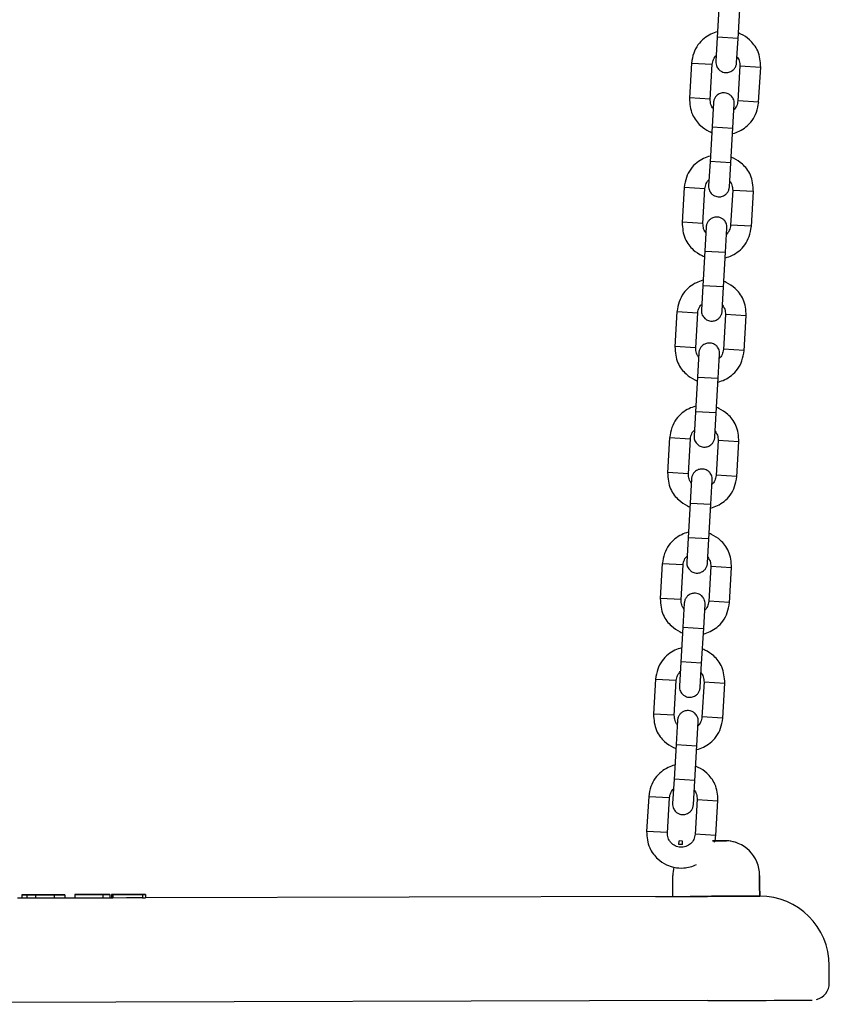
# Model space of a CAD drawing. Units: millimetres. Extents: x 20 to 203, y 5 to 287.
# Drawn here: x 72 to 77, y 198 to 204 of the extents above; entities that cross this region are included whole.
import ezdxf

# ---------------------------------------------------------------- set-up
doc = ezdxf.new("R2010")
doc.units = ezdxf.units.MM
doc.layers.add('DV1_Predeterminado', color=7, linetype='Continuous')
doc.layers.add('Predeterminado', color=7, linetype='Continuous')

# ---------------------------------------------------------------- blocks, each defined once
blk = doc.blocks.new('SE')
at = {"layer": 'DV1_Predeterminado', "color": 7, "linetype": 'Continuous'}
for p, q in [((76.3634, 203.6889), (76.3516, 203.4869)), ((76.4714, 203.4799), (76.4832, 203.6819)), ((76.3517, 203.4881), (76.3435, 203.3483)), ((76.4714, 203.4811), (76.3517, 203.4881)), ((76.4633, 203.3413), (76.4714, 203.4811)), ((76.2027, 203.3392), (76.191, 203.1372)), ((76.3225, 203.331), (76.2027, 203.338)), ((76.3108, 203.1302), (76.3225, 203.3323)), ((76.4823, 203.3229), (76.4705, 203.1209)), ((76.602, 203.3148), (76.4822, 203.3217)), ((76.5903, 203.1139), (76.6021, 203.316)), ((76.3108, 203.1314), (76.191, 203.1384)), ((76.3297, 203.1118), (76.3216, 202.972)), ((76.4414, 202.9651), (76.4495, 203.1048)), ((76.5904, 203.1151), (76.4706, 203.1221)), ((76.3216, 202.9733), (76.3099, 202.7712)), ((76.3216, 202.972), (76.4414, 202.9651)), ((76.4297, 202.7642), (76.4414, 202.9663)), ((76.3099, 202.7724), (76.3018, 202.6326)), ((76.4297, 202.7654), (76.3099, 202.7724)), ((76.4216, 202.6256), (76.4297, 202.7654)), ((76.161, 202.6236), (76.1492, 202.4215)), ((76.2808, 202.6154), (76.161, 202.6224)), ((76.269, 202.4145), (76.2808, 202.6166)), ((76.4406, 202.6073), (76.4288, 202.4052)), ((76.5603, 202.5991), (76.4405, 202.6061)), ((76.5486, 202.3982), (76.5603, 202.6003)), ((76.2691, 202.4157), (76.1493, 202.4227)), ((76.288, 202.3961), (76.2799, 202.2564)), ((76.3997, 202.2494), (76.4078, 202.3892)), ((76.5486, 202.3994), (76.4288, 202.4064)), ((76.2799, 202.2576), (76.2682, 202.0555)), ((76.2799, 202.2564), (76.3997, 202.2494)), ((76.3879, 202.0485), (76.3997, 202.2506)), ((76.2682, 202.0567), (76.2601, 201.9169)), ((76.388, 202.0497), (76.2682, 202.0567)), ((76.3799, 201.91), (76.388, 202.0497)), ((76.1193, 201.9079), (76.1075, 201.7058)), ((76.239, 201.8997), (76.1192, 201.9067)), ((76.2273, 201.6988), (76.2391, 201.9009)), ((76.3988, 201.8916), (76.3871, 201.6895)), ((76.5186, 201.8834), (76.3988, 201.8904)), ((76.5069, 201.6825), (76.5186, 201.8846)), ((76.2274, 201.7), (76.1076, 201.707)), ((76.5069, 201.6837), (76.3871, 201.6907)), ((76.2457, 201.6705), (76.2376, 201.5307)), ((76.3574, 201.5237), (76.3655, 201.6635)), ((76.2376, 201.5319), (76.2259, 201.3298)), ((76.2376, 201.5307), (76.3573, 201.5237)), ((76.3457, 201.3229), (76.3574, 201.5249)), ((76.2259, 201.331), (76.2178, 201.1913)), ((76.3457, 201.3241), (76.2259, 201.331)), ((76.3376, 201.1843), (76.3457, 201.3241)), ((76.077, 201.1822), (76.0652, 200.9801)), ((76.1967, 201.174), (76.0769, 201.181)), ((76.185, 200.9732), (76.1968, 201.1752)), ((76.3565, 201.1659), (76.3448, 200.9639)), ((76.4763, 201.1577), (76.3565, 201.1647)), ((76.4646, 200.9569), (76.4763, 201.1589)), ((76.1851, 200.9744), (76.0653, 200.9814)), ((76.2034, 200.9448), (76.1953, 200.805)), ((76.4646, 200.9581), (76.3448, 200.9651)), ((76.3151, 200.7981), (76.3232, 200.9378)), ((76.1953, 200.8063), (76.1836, 200.6042)), ((76.1953, 200.805), (76.3151, 200.7981)), ((76.3034, 200.5972), (76.3151, 200.7993)), ((76.1836, 200.6054), (76.1755, 200.4656)), ((76.3034, 200.5984), (76.1836, 200.6054)), ((76.2953, 200.4586), (76.3034, 200.5984)), ((76.0347, 200.4566), (76.0229, 200.2545)), ((76.1544, 200.4484), (76.0346, 200.4554)), ((76.1427, 200.2475), (76.1545, 200.4496)), ((76.3142, 200.4403), (76.3025, 200.2382)), ((76.434, 200.4321), (76.3142, 200.4391)), ((76.4223, 200.2312), (76.434, 200.4333)), ((76.1428, 200.2487), (76.023, 200.2557)), ((76.1617, 200.2291), (76.1536, 200.0894)), ((76.2734, 200.0824), (76.2815, 200.2222)), ((76.4223, 200.2324), (76.3025, 200.2394)), ((76.1536, 200.0906), (76.1418, 199.8885)), ((76.1536, 200.0894), (76.2733, 200.0824)), ((76.2616, 199.8815), (76.2734, 200.0836)), ((76.1419, 199.8897), (76.1338, 199.7499)), ((76.2617, 199.8827), (76.1419, 199.8897)), ((76.2536, 199.743), (76.2617, 199.8827)), ((75.9959, 199.7908), (75.9841, 199.5887)), ((76.1156, 199.7826), (75.9958, 199.7896)), ((76.1039, 199.5817), (76.1157, 199.7838)), ((76.2754, 199.7745), (76.2637, 199.5724)), ((76.3952, 199.7663), (76.2754, 199.7733)), ((76.3835, 199.5655), (76.3952, 199.7675)), ((76.104, 199.583), (75.9842, 199.5899)), ((76.1223, 199.5534), (76.1142, 199.4136)), ((76.234, 199.4066), (76.2421, 199.5464)), ((76.3835, 199.5667), (76.2637, 199.5736)), ((76.1142, 199.4148), (76.1025, 199.2128)), ((76.1142, 199.4136), (76.234, 199.4066)), ((76.2223, 199.2058), (76.234, 199.4079)), ((76.1025, 199.214), (76.0944, 199.0742)), ((76.2223, 199.207), (76.1025, 199.214)), ((76.2142, 199.0672), (76.2223, 199.207)), ((75.9565, 199.1151), (75.9448, 198.913)), ((76.0763, 199.1069), (75.9565, 199.1139)), ((76.0645, 198.906), (76.0763, 199.1081)), ((76.2361, 199.0988), (76.2243, 198.8967)), ((76.236, 199.0976), (76.3558, 199.0906)), ((76.3441, 198.8897), (76.3559, 199.0918)), ((76.0646, 198.9072), (75.9448, 198.9142)), ((76.1308, 198.839), (76.1319, 198.859)), ((76.1519, 198.8578), (76.1319, 198.859)), ((76.1507, 198.8379), (76.1519, 198.8578)), ((76.3441, 198.8909), (76.2243, 198.8979)), ((76.3252, 198.8599), (76.3252, 198.8599)), ((76.3252, 198.8599), (76.3252, 198.8599)), ((76.3252, 198.8599), (76.3252, 198.8599)), ((76.3252, 198.8599), (76.3252, 198.8599)), ((76.3252, 198.8599), (76.3252, 198.8599)), ((76.3252, 198.8599), (76.3352, 198.8599)), ((76.3352, 198.8599), (76.3252, 198.8599)), ((76.3552, 198.86), (76.3352, 198.8599)), ((76.3352, 198.8599), (76.3552, 198.8599)), ((76.3952, 198.8601), (76.3372, 198.8599)), ((76.3552, 198.86), (76.3652, 198.86)), ((76.3652, 198.86), (76.3552, 198.8599)), ((76.3652, 198.86), (76.3652, 198.86)), ((76.3652, 198.86), (76.3652, 198.86)), ((76.3652, 198.86), (76.3652, 198.86)), ((76.3652, 198.86), (76.3652, 198.86)), ((76.4052, 198.8598), (76.3952, 198.8601)), ((76.3952, 198.8601), (76.4052, 198.8598)), ((76.4653, 198.8476), (76.4653, 198.8476)), ((76.1507, 198.8379), (76.1308, 198.839)), ((76.096, 198.6006), (76.0958, 198.6592)), ((76.5958, 198.6606), (76.596, 198.602)), ((76.596, 198.6021), (76.5958, 198.6606)), ((76.0961, 198.5392), (76.096, 198.6006)), ((76.5961, 198.5406), (76.596, 198.6021)), ((76.596, 198.602), (76.5961, 198.5406)), ((72.3435, 198.5287), (72.3189, 198.5287)), ((72.3434, 198.5487), (72.3655, 198.5488)), ((72.3445, 198.5487), (72.3434, 198.5487)), ((72.3434, 198.5487), (72.3435, 198.5287)), ((72.3445, 198.5287), (72.3435, 198.5287)), ((72.3833, 198.5488), (72.3445, 198.5487)), ((72.3445, 198.5487), (72.3445, 198.5287)), ((72.3445, 198.5487), (72.3445, 198.5487)), ((72.372, 198.5288), (72.3445, 198.5287)), ((72.3655, 198.5488), (72.3664, 198.5488)), ((72.3664, 198.5488), (72.3927, 198.5489)), ((72.3748, 198.5488), (72.3681, 198.5488)), ((72.3681, 198.5488), (72.3831, 198.5488)), ((72.3681, 198.5488), (72.3882, 198.5488)), ((72.3877, 198.5488), (72.3681, 198.5488)), ((72.3721, 198.5488), (72.4247, 198.5489)), ((72.4222, 198.5489), (72.3721, 198.5488)), ((72.3721, 198.5488), (72.3721, 198.5288)), ((72.3721, 198.5488), (72.3721, 198.5488)), ((72.4222, 198.5289), (72.3721, 198.5288)), ((72.3967, 198.5489), (72.3748, 198.5488)), ((72.3831, 198.5488), (72.4002, 198.5489)), ((72.4216, 198.5489), (72.3833, 198.5488)), ((72.3993, 198.5489), (72.3877, 198.5488)), ((72.3882, 198.5488), (72.3993, 198.5489)), ((72.3927, 198.5489), (72.4234, 198.5489)), ((72.4234, 198.5489), (72.3967, 198.5489)), ((72.4002, 198.5489), (72.4216, 198.5489)), ((72.4216, 198.5489), (72.4216, 198.5489)), ((72.5293, 198.5492), (72.4222, 198.5489)), ((72.4222, 198.5489), (72.4222, 198.5289)), ((72.4222, 198.5489), (72.4222, 198.5489)), ((72.4222, 198.5489), (72.4222, 198.5289)), ((72.5293, 198.5292), (72.4222, 198.5289)), ((72.4222, 198.5289), (72.4222, 198.5289)), ((72.4234, 198.5489), (72.4234, 198.5489)), ((72.4247, 198.5489), (72.5416, 198.5493)), ((72.4465, 198.549), (72.4712, 198.5491)), ((72.4806, 198.5491), (72.4465, 198.549)), ((72.4465, 198.549), (72.4465, 198.549)), ((72.4465, 198.549), (72.4465, 198.549)), ((72.4712, 198.5491), (72.5082, 198.5492)), ((72.4712, 198.5491), (72.4712, 198.5491)), ((72.4712, 198.5491), (72.4712, 198.5491)), ((72.5184, 198.5492), (72.4806, 198.5491)), ((72.4806, 198.5491), (72.4806, 198.5491)), ((72.5082, 198.5492), (72.5291, 198.5492)), ((72.557, 198.5493), (72.5184, 198.5492)), ((72.5184, 198.5492), (72.5184, 198.5492)), ((72.5291, 198.5492), (72.5661, 198.5493)), ((72.5917, 198.5494), (72.5293, 198.5492)), ((72.5293, 198.5492), (72.5293, 198.5292)), ((72.5918, 198.5294), (72.5293, 198.5292)), ((72.5416, 198.5493), (72.5917, 198.5494)), ((72.5416, 198.5493), (72.5416, 198.5493)), ((72.59, 198.5494), (72.557, 198.5493)), ((72.557, 198.5493), (72.557, 198.5493)), ((72.5661, 198.5493), (72.59, 198.5494)), ((72.5661, 198.5493), (72.5661, 198.5493)), ((72.59, 198.5494), (72.59, 198.5494)), ((72.59, 198.5494), (72.59, 198.5494)), ((72.59, 198.5494), (72.59, 198.5494)), ((72.5917, 198.5494), (72.5918, 198.5294)), ((72.5917, 198.5494), (72.5917, 198.5494)), ((72.5917, 198.5494), (72.5918, 198.5294)), ((72.649, 198.5296), (72.5918, 198.5294)), ((72.5918, 198.5294), (72.5918, 198.5294)), ((72.6489, 198.5496), (72.8101, 198.55)), ((72.8101, 198.55), (72.6489, 198.5496)), ((72.6489, 198.5496), (72.76, 198.5499)), ((72.76, 198.5499), (72.6489, 198.5496)), ((72.6489, 198.5496), (72.649, 198.5296)), ((72.6489, 198.5496), (72.6489, 198.5496)), ((72.6489, 198.5496), (72.6489, 198.5496)), ((72.6489, 198.5496), (72.6489, 198.5496)), ((72.8102, 198.53), (72.649, 198.5296)), ((72.6797, 198.5497), (72.6539, 198.5496)), ((72.6539, 198.5496), (72.71, 198.5497)), ((72.6539, 198.5496), (72.6539, 198.5496)), ((72.76, 198.5499), (72.6595, 198.5496)), ((72.6595, 198.5496), (72.76, 198.5499)), ((72.6595, 198.5496), (72.6595, 198.5496)), ((72.6595, 198.5496), (72.6595, 198.5496)), ((72.7017, 198.5497), (72.6797, 198.5497)), ((72.6797, 198.5497), (72.6797, 198.5497)), ((72.7254, 198.5498), (72.7017, 198.5497)), ((72.7017, 198.5497), (72.7017, 198.5497)), ((72.71, 198.5497), (72.7356, 198.5498)), ((72.7145, 198.5498), (72.7525, 198.5499)), ((72.7356, 198.5498), (72.7145, 198.5498)), ((72.7525, 198.5499), (72.7254, 198.5498)), ((72.7254, 198.5498), (72.7254, 198.5498)), ((72.7356, 198.5498), (72.7356, 198.5498)), ((72.7525, 198.5499), (72.7525, 198.5499)), ((72.76, 198.5499), (72.76, 198.5499)), ((72.76, 198.5499), (72.76, 198.5499)), ((72.7839, 198.55), (72.7612, 198.5499)), ((72.7612, 198.5499), (72.7612, 198.5499)), ((72.8044, 198.55), (72.7652, 198.5499)), ((72.7652, 198.5499), (72.7839, 198.55)), ((72.7652, 198.5499), (72.7652, 198.5499)), ((72.8057, 198.55), (72.7862, 198.55)), ((72.7862, 198.55), (72.8053, 198.55)), ((72.8082, 198.55), (72.7899, 198.55)), ((72.7899, 198.55), (72.8084, 198.55)), ((72.8009, 198.55), (72.8507, 198.5501)), ((72.8507, 198.5501), (72.8044, 198.55)), ((72.8053, 198.55), (72.826, 198.5501)), ((72.826, 198.5501), (72.8057, 198.55)), ((72.826, 198.5501), (72.8082, 198.55)), ((72.8084, 198.55), (72.826, 198.5501)), ((72.8101, 198.55), (72.8102, 198.53)), ((72.8101, 198.55), (72.8101, 198.55)), ((72.8101, 198.55), (72.8102, 198.53)), ((72.8507, 198.5301), (72.8102, 198.53)), ((72.8102, 198.53), (72.8102, 198.53)), ((72.826, 198.5501), (72.826, 198.5501)), ((72.826, 198.5501), (72.826, 198.5501)), ((72.8507, 198.5501), (72.8507, 198.5301)), ((72.8507, 198.5501), (72.8507, 198.5501)), ((72.8507, 198.5501), (72.8507, 198.5301)), ((72.8606, 198.5302), (72.8507, 198.5302)), ((72.8507, 198.5301), (72.8507, 198.5301)), ((72.8605, 198.5502), (72.8606, 198.5302)), ((72.8679, 198.5302), (72.8606, 198.5302)), ((72.8685, 198.5502), (72.8686, 198.5302)), ((72.947, 198.5304), (72.8686, 198.5302)), ((73.0558, 198.5507), (72.8852, 198.5502)), ((72.8852, 198.5502), (73.0558, 198.5507)), ((72.8852, 198.5502), (72.8852, 198.5502)), ((72.9545, 198.5504), (72.9179, 198.5503)), ((72.9179, 198.5503), (72.9549, 198.5504)), ((72.94, 198.5504), (73.0395, 198.5507)), ((73.0395, 198.5507), (72.9469, 198.5504)), ((73.0395, 198.5307), (72.947, 198.5304)), ((72.9487, 198.5504), (72.9901, 198.5505)), ((72.9901, 198.5505), (72.9495, 198.5504)), ((72.9901, 198.5505), (72.9545, 198.5504)), ((72.9549, 198.5504), (72.9901, 198.5505)), ((72.9901, 198.5505), (72.9901, 198.5505)), ((72.9901, 198.5505), (72.9901, 198.5505)), ((73.0395, 198.5507), (73.0395, 198.5307)), ((73.0395, 198.5507), (73.0395, 198.5507)), ((73.0395, 198.5507), (73.0395, 198.5307)), ((73.0395, 198.5307), (73.0395, 198.5307)), ((73.0395, 198.5307), (73.0559, 198.5307)), ((73.0558, 198.5507), (73.0559, 198.5307)), ((73.0558, 198.5507), (73.0559, 198.5307)), ((73.0558, 198.5507), (73.0558, 198.5507)), ((76.0961, 198.5392), (73.0559, 198.5307)), ((73.0559, 198.5307), (73.0559, 198.5307)), ((76.2961, 198.5398), (76.3961, 198.54)), ((76.5961, 198.5406), (76.5961, 198.5406)), ((76.9975, 198.0418), (76.9973, 198.1418)), ((76.9975, 198.0417), (76.9975, 198.0418)), ((76.2978, 197.9398), (68.4978, 197.9179))]:
    blk.add_line(p, q, dxfattribs=at)
for centre, radius, start, end in [((76.3958, 198.6601), 0.2, 0.1605, 90.1605), ((76.3958, 198.6601), 0.2, 72.7029, 87.2945), ((76.3958, 198.6601), 0.2, 72.7029, 87.2945), ((76.3959, 198.6603), 0.1997, 69.6702, 72.7038), ((76.3957, 198.6598), 0.2003, 69.6761, 72.7019), ((76.2958, 198.6598), 0.2, 166.1387, 180.1605), ((76.5973, 198.1406), 0.4, 0.1605, 90.1605), ((76.898, 198.0414), 0.0995, 284.9598, 0.126)]:
    blk.add_arc(centre, radius, start, end, dxfattribs=at)
for centre, major_axis, ratio, start_param, end_param in [((76.4052, 198.8601), (0.04, 0.0001), 0.00002, 1.823477, 3.141593), ((76.4052, 198.8601), (-0.04, -0.0001), 0.00002, 0, 1.318116), ((76.2961, 198.5398), (-0.3, -0.0008), 0.00002, 0, 3.141593), ((76.2961, 198.5398), (0.2, 0.0006), 0.000028, 3.141593, 6.283185), ((76.2978, 197.9398), (0.6, 0.0017), 0.00002, 4.712389, 6.283185)]:
    blk.add_ellipse(centre, major_axis=major_axis, ratio=ratio, start_param=start_param, end_param=end_param, dxfattribs=at)
blk.add_ellipse((76.3961, 198.5401), major_axis=(0.2, 0.0006), ratio=0.000028, dxfattribs=at)
for points, knots in [([(76.3524, 203.5196), (76.3394, 203.5162), (76.3123, 203.506), (76.2735, 203.4817), (76.2377, 203.4457), (76.2124, 203.3947), (76.206, 203.3598), (76.2027, 203.338)], [0, 0, 0, 0, 0.159306, 0.34265, 0.54401, 0.760911, 1, 1, 1, 1]), ([(76.602, 203.3148), (76.6, 203.35), (76.5962, 203.3938), (76.5652, 203.4452), (76.5334, 203.4796), (76.5015, 203.5009), (76.4782, 203.511), (76.4736, 203.5128)], [0, 0, 0, 0, 0.383082, 0.548989, 0.698319, 0.941774, 1, 1, 1, 1]), ([(76.3225, 203.331), (76.3243, 203.3422), (76.3269, 203.3565), (76.3368, 203.3734), (76.3426, 203.38), (76.3452, 203.3826)], [0, 0, 0, 0, 0.539531, 0.80871, 1, 1, 1, 1]), ([(76.3435, 203.3483), (76.3435, 203.3427), (76.3438, 203.3335), (76.3495, 203.3162), (76.3607, 203.3009), (76.3763, 203.2905), (76.3917, 203.2853), (76.4095, 203.284), (76.4271, 203.2887), (76.4418, 203.2979), (76.4523, 203.3089), (76.4607, 203.324), (76.4624, 203.3347), (76.4633, 203.3413)], [0, 0, 0, 0, 0.081975, 0.156528, 0.28272, 0.379478, 0.45035, 0.539981, 0.661171, 0.73398, 0.814728, 0.903404, 1, 1, 1, 1]), ([(76.4656, 203.3755), (76.4678, 203.3727), (76.4728, 203.3654), (76.4807, 203.3475), (76.4817, 203.3331), (76.4822, 203.3217)], [0, 0, 0, 0, 0.19129, 0.460469, 1, 1, 1, 1]), ([(76.4495, 203.1048), (76.4495, 203.1105), (76.4492, 203.1196), (76.4435, 203.1369), (76.4323, 203.1523), (76.4167, 203.1626), (76.4014, 203.1678), (76.3835, 203.1691), (76.3659, 203.1645), (76.3513, 203.1552), (76.3407, 203.1442), (76.3323, 203.1292), (76.3306, 203.1184), (76.3297, 203.1118)], [0, 0, 0, 0, 0.081975, 0.156528, 0.28272, 0.379478, 0.45035, 0.539981, 0.661171, 0.73398, 0.814728, 0.903404, 1, 1, 1, 1]), ([(76.191, 203.1384), (76.193, 203.1031), (76.1969, 203.0593), (76.2278, 203.008), (76.2596, 202.9735), (76.2916, 202.9522), (76.3148, 202.9421), (76.3194, 202.9403)], [0, 0, 0, 0, 0.383082, 0.548989, 0.698319, 0.941774, 1, 1, 1, 1]), ([(76.3275, 203.0776), (76.3252, 203.0804), (76.3202, 203.0877), (76.3123, 203.1056), (76.3113, 203.1201), (76.3108, 203.1314)], [0, 0, 0, 0, 0.1912897, 0.4604692, 1, 1, 1, 1]), ([(76.4407, 202.9335), (76.4536, 202.9369), (76.4808, 202.9471), (76.5195, 202.9715), (76.5553, 203.0074), (76.5806, 203.0584), (76.587, 203.0934), (76.5904, 203.1151)], [0, 0, 0, 0, 0.159306, 0.34265, 0.54401, 0.760911, 1, 1, 1, 1]), ([(76.4706, 203.1221), (76.4688, 203.1109), (76.4661, 203.0966), (76.4562, 203.0798), (76.4504, 203.0731), (76.4478, 203.0706)], [0, 0, 0, 0, 0.539531, 0.80871, 1, 1, 1, 1]), ([(76.3106, 202.804), (76.2977, 202.8005), (76.2705, 202.7903), (76.2318, 202.766), (76.196, 202.73), (76.1707, 202.679), (76.1643, 202.6441), (76.161, 202.6224)], [0, 0, 0, 0, 0.159306, 0.34265, 0.54401, 0.760911, 1, 1, 1, 1]), ([(76.5603, 202.5991), (76.5583, 202.6343), (76.5544, 202.6782), (76.5235, 202.7295), (76.4917, 202.7639), (76.4597, 202.7853), (76.4365, 202.7953), (76.4319, 202.7971)], [0, 0, 0, 0, 0.3830818, 0.5489886, 0.6983188, 0.941774, 1, 1, 1, 1]), ([(76.2808, 202.6154), (76.2826, 202.6266), (76.2852, 202.6408), (76.2951, 202.6577), (76.3009, 202.6643), (76.3035, 202.6669)], [0, 0, 0, 0, 0.539531, 0.80871, 1, 1, 1, 1]), ([(76.4238, 202.6599), (76.4261, 202.657), (76.4311, 202.6497), (76.439, 202.6319), (76.44, 202.6174), (76.4405, 202.6061)], [0, 0, 0, 0, 0.19129, 0.460469, 1, 1, 1, 1]), ([(76.3018, 202.6326), (76.3018, 202.627), (76.3021, 202.6178), (76.3078, 202.6005), (76.319, 202.5852), (76.3346, 202.5748), (76.35, 202.5696), (76.3678, 202.5683), (76.3854, 202.573), (76.4, 202.5822), (76.4106, 202.5932), (76.419, 202.6083), (76.4207, 202.619), (76.4216, 202.6256)], [0, 0, 0, 0, 0.081975, 0.156528, 0.28272, 0.379478, 0.45035, 0.539981, 0.661171, 0.73398, 0.814728, 0.903404, 1, 1, 1, 1]), ([(76.1493, 202.4227), (76.1513, 202.3874), (76.1551, 202.3436), (76.1861, 202.2923), (76.2179, 202.2578), (76.2498, 202.2365), (76.2731, 202.2264), (76.2777, 202.2246)], [0, 0, 0, 0, 0.383082, 0.548989, 0.698319, 0.941774, 1, 1, 1, 1]), ([(76.2858, 202.3619), (76.2835, 202.3648), (76.2785, 202.372), (76.2706, 202.3899), (76.2696, 202.4044), (76.2691, 202.4157)], [0, 0, 0, 0, 0.19129, 0.460469, 1, 1, 1, 1]), ([(76.4078, 202.3892), (76.4078, 202.3948), (76.4075, 202.404), (76.4018, 202.4212), (76.3906, 202.4366), (76.375, 202.447), (76.3596, 202.4521), (76.3418, 202.4535), (76.3242, 202.4488), (76.3095, 202.4395), (76.299, 202.4286), (76.2906, 202.4135), (76.2889, 202.4027), (76.288, 202.3961)], [0, 0, 0, 0, 0.081975, 0.156528, 0.28272, 0.379478, 0.45035, 0.539981, 0.661171, 0.73398, 0.814728, 0.903404, 1, 1, 1, 1]), ([(76.399, 202.2178), (76.4119, 202.2213), (76.439, 202.2314), (76.4778, 202.2558), (76.5136, 202.2918), (76.5389, 202.3427), (76.5453, 202.3777), (76.5486, 202.3994)], [0, 0, 0, 0, 0.1593063, 0.3426496, 0.5440095, 0.7609106, 1, 1, 1, 1]), ([(76.4288, 202.4064), (76.427, 202.3952), (76.4244, 202.381), (76.4145, 202.3641), (76.4087, 202.3575), (76.4061, 202.3549)], [0, 0, 0, 0, 0.539531, 0.80871, 1, 1, 1, 1]), ([(76.2689, 202.0883), (76.256, 202.0848), (76.2288, 202.0747), (76.1901, 202.0503), (76.1543, 202.0143), (76.129, 201.9634), (76.1226, 201.9284), (76.1192, 201.9067)], [0, 0, 0, 0, 0.159306, 0.34265, 0.54401, 0.760911, 1, 1, 1, 1]), ([(76.5186, 201.8834), (76.5166, 201.9187), (76.5127, 201.9625), (76.4818, 202.0138), (76.45, 202.0483), (76.418, 202.0696), (76.3948, 202.0797), (76.3902, 202.0815)], [0, 0, 0, 0, 0.3830818, 0.5489886, 0.6983188, 0.941774, 1, 1, 1, 1]), ([(76.239, 201.8997), (76.2408, 201.9109), (76.2435, 201.9251), (76.2534, 201.942), (76.2592, 201.9486), (76.2618, 201.9512)], [0, 0, 0, 0, 0.539531, 0.80871, 1, 1, 1, 1]), ([(76.2601, 201.9169), (76.2601, 201.9113), (76.2603, 201.9021), (76.2661, 201.8849), (76.2773, 201.8695), (76.2929, 201.8591), (76.3082, 201.854), (76.326, 201.8526), (76.3437, 201.8573), (76.3583, 201.8666), (76.3689, 201.8775), (76.3773, 201.8926), (76.379, 201.9034), (76.3799, 201.91)], [0, 0, 0, 0, 0.081975, 0.156528, 0.28272, 0.379478, 0.45035, 0.539981, 0.661171, 0.73398, 0.814728, 0.903404, 1, 1, 1, 1]), ([(76.3821, 201.9442), (76.3844, 201.9413), (76.3894, 201.9341), (76.3973, 201.9162), (76.3983, 201.9017), (76.3988, 201.8904)], [0, 0, 0, 0, 0.19129, 0.460469, 1, 1, 1, 1]), ([(76.1076, 201.707), (76.1096, 201.6718), (76.1134, 201.6279), (76.1444, 201.5766), (76.1762, 201.5422), (76.2081, 201.5208), (76.2314, 201.5108), (76.236, 201.509)], [0, 0, 0, 0, 0.383082, 0.548989, 0.698319, 0.941774, 1, 1, 1, 1]), ([(76.244, 201.6462), (76.2418, 201.6491), (76.2368, 201.6563), (76.2289, 201.6742), (76.2279, 201.6887), (76.2274, 201.7)], [0, 0, 0, 0, 0.19129, 0.460469, 1, 1, 1, 1]), ([(76.3655, 201.6635), (76.3655, 201.6691), (76.3652, 201.6783), (76.3595, 201.6956), (76.3483, 201.7109), (76.3327, 201.7213), (76.3173, 201.7265), (76.2995, 201.7278), (76.2819, 201.7231), (76.2672, 201.7139), (76.2567, 201.7029), (76.2483, 201.6878), (76.2466, 201.6771), (76.2457, 201.6705)], [0, 0, 0, 0, 0.081975, 0.156528, 0.28272, 0.379478, 0.45035, 0.539981, 0.661171, 0.73398, 0.814728, 0.903404, 1, 1, 1, 1]), ([(76.3572, 201.5021), (76.3702, 201.5056), (76.3973, 201.5158), (76.4361, 201.5401), (76.4719, 201.5761), (76.4972, 201.6271), (76.5035, 201.662), (76.5069, 201.6837)], [0, 0, 0, 0, 0.159306, 0.34265, 0.54401, 0.760911, 1, 1, 1, 1]), ([(76.3871, 201.6907), (76.3853, 201.6795), (76.3827, 201.6653), (76.3728, 201.6484), (76.3669, 201.6418), (76.3643, 201.6392)], [0, 0, 0, 0, 0.539531, 0.80871, 1, 1, 1, 1]), ([(76.2266, 201.3626), (76.2137, 201.3592), (76.1865, 201.349), (76.1478, 201.3246), (76.112, 201.2887), (76.0867, 201.2377), (76.0803, 201.2027), (76.0769, 201.181)], [0, 0, 0, 0, 0.159306, 0.34265, 0.54401, 0.760911, 1, 1, 1, 1]), ([(76.4763, 201.1577), (76.4743, 201.193), (76.4704, 201.2368), (76.4395, 201.2882), (76.4077, 201.3226), (76.3757, 201.3439), (76.3525, 201.354), (76.3479, 201.3558)], [0, 0, 0, 0, 0.383082, 0.548989, 0.698319, 0.941774, 1, 1, 1, 1]), ([(76.1967, 201.174), (76.1985, 201.1852), (76.2012, 201.1995), (76.2111, 201.2163), (76.2169, 201.223), (76.2195, 201.2255)], [0, 0, 0, 0, 0.539531, 0.80871, 1, 1, 1, 1]), ([(76.2178, 201.1913), (76.2178, 201.1856), (76.2181, 201.1765), (76.2238, 201.1592), (76.235, 201.1439), (76.2506, 201.1335), (76.2659, 201.1283), (76.2838, 201.127), (76.3014, 201.1316), (76.316, 201.1409), (76.3266, 201.1519), (76.335, 201.167), (76.3367, 201.1777), (76.3376, 201.1843)], [0, 0, 0, 0, 0.081975, 0.156528, 0.28272, 0.379478, 0.45035, 0.539981, 0.661171, 0.73398, 0.814728, 0.903404, 1, 1, 1, 1]), ([(76.3398, 201.2185), (76.3421, 201.2157), (76.3471, 201.2084), (76.355, 201.1905), (76.356, 201.1761), (76.3565, 201.1647)], [0, 0, 0, 0, 0.1912897, 0.4604692, 1, 1, 1, 1]), ([(76.3232, 200.9378), (76.3232, 200.9435), (76.3229, 200.9526), (76.3172, 200.9699), (76.306, 200.9853), (76.2904, 200.9956), (76.275, 201.0008), (76.2572, 201.0021), (76.2396, 200.9975), (76.225, 200.9882), (76.2144, 200.9772), (76.206, 200.9622), (76.2043, 200.9514), (76.2034, 200.9448)], [0, 0, 0, 0, 0.081975, 0.156528, 0.28272, 0.379478, 0.45035, 0.539981, 0.661171, 0.73398, 0.814728, 0.903404, 1, 1, 1, 1]), ([(76.0653, 200.9814), (76.0673, 200.9461), (76.0711, 200.9023), (76.1021, 200.8509), (76.1339, 200.8165), (76.1658, 200.7952), (76.1891, 200.7851), (76.1937, 200.7833)], [0, 0, 0, 0, 0.383082, 0.548989, 0.698319, 0.941774, 1, 1, 1, 1]), ([(76.2017, 200.9206), (76.1995, 200.9234), (76.1945, 200.9307), (76.1866, 200.9486), (76.1856, 200.963), (76.1851, 200.9744)], [0, 0, 0, 0, 0.1912897, 0.4604692, 1, 1, 1, 1]), ([(76.3149, 200.7765), (76.3279, 200.7799), (76.355, 200.7901), (76.3938, 200.8144), (76.4296, 200.8504), (76.4549, 200.9014), (76.4613, 200.9364), (76.4646, 200.9581)], [0, 0, 0, 0, 0.159306, 0.34265, 0.54401, 0.760911, 1, 1, 1, 1]), ([(76.3448, 200.9651), (76.343, 200.9539), (76.3404, 200.9396), (76.3305, 200.9228), (76.3247, 200.9161), (76.3221, 200.9136)], [0, 0, 0, 0, 0.539531, 0.80871, 1, 1, 1, 1]), ([(76.1843, 200.637), (76.1714, 200.6335), (76.1442, 200.6233), (76.1055, 200.599), (76.0697, 200.563), (76.0444, 200.512), (76.038, 200.4771), (76.0346, 200.4554)], [0, 0, 0, 0, 0.159306, 0.34265, 0.54401, 0.760911, 1, 1, 1, 1]), ([(76.434, 200.4321), (76.432, 200.4673), (76.4281, 200.5112), (76.3972, 200.5625), (76.3654, 200.5969), (76.3334, 200.6183), (76.3102, 200.6283), (76.3056, 200.6301)], [0, 0, 0, 0, 0.383082, 0.548989, 0.698319, 0.941774, 1, 1, 1, 1]), ([(76.1544, 200.4484), (76.1563, 200.4596), (76.1589, 200.4738), (76.1688, 200.4907), (76.1746, 200.4973), (76.1772, 200.4999)], [0, 0, 0, 0, 0.539531, 0.80871, 1, 1, 1, 1]), ([(76.2975, 200.4929), (76.2998, 200.49), (76.3048, 200.4828), (76.3127, 200.4649), (76.3137, 200.4504), (76.3142, 200.4391)], [0, 0, 0, 0, 0.19129, 0.460469, 1, 1, 1, 1]), ([(76.1755, 200.4656), (76.1755, 200.46), (76.1758, 200.4508), (76.1815, 200.4336), (76.1927, 200.4182), (76.2083, 200.4078), (76.2236, 200.4026), (76.2415, 200.4013), (76.2591, 200.406), (76.2737, 200.4152), (76.2843, 200.4262), (76.2927, 200.4413), (76.2944, 200.4521), (76.2953, 200.4586)], [0, 0, 0, 0, 0.081975, 0.156528, 0.28272, 0.379478, 0.45035, 0.539981, 0.661171, 0.73398, 0.814728, 0.903404, 1, 1, 1, 1]), ([(76.2815, 200.2222), (76.2815, 200.2278), (76.2812, 200.237), (76.2755, 200.2542), (76.2643, 200.2696), (76.2487, 200.28), (76.2333, 200.2851), (76.2155, 200.2865), (76.1979, 200.2818), (76.1832, 200.2725), (76.1727, 200.2616), (76.1643, 200.2465), (76.1626, 200.2357), (76.1617, 200.2291)], [0, 0, 0, 0, 0.081975, 0.156528, 0.28272, 0.379478, 0.45035, 0.539981, 0.661171, 0.73398, 0.814728, 0.903404, 1, 1, 1, 1]), ([(76.023, 200.2557), (76.025, 200.2204), (76.0288, 200.1766), (76.0598, 200.1253), (76.0916, 200.0908), (76.1235, 200.0695), (76.1468, 200.0594), (76.1514, 200.0576)], [0, 0, 0, 0, 0.383082, 0.548989, 0.698319, 0.941774, 1, 1, 1, 1]), ([(76.1595, 200.1949), (76.1572, 200.1978), (76.1522, 200.205), (76.1443, 200.2229), (76.1433, 200.2374), (76.1428, 200.2487)], [0, 0, 0, 0, 0.19129, 0.460469, 1, 1, 1, 1]), ([(76.2726, 200.0508), (76.2856, 200.0543), (76.3127, 200.0644), (76.3515, 200.0888), (76.3873, 200.1248), (76.4126, 200.1757), (76.419, 200.2107), (76.4223, 200.2324)], [0, 0, 0, 0, 0.159306, 0.34265, 0.54401, 0.760911, 1, 1, 1, 1]), ([(76.3025, 200.2394), (76.3007, 200.2282), (76.2981, 200.214), (76.2882, 200.1971), (76.2824, 200.1905), (76.2798, 200.1879)], [0, 0, 0, 0, 0.539531, 0.80871, 1, 1, 1, 1]), ([(76.1455, 199.9712), (76.1326, 199.9677), (76.1054, 199.9576), (76.0667, 199.9332), (76.0309, 199.8973), (76.0056, 199.8463), (75.9992, 199.8113), (75.9958, 199.7896)], [0, 0, 0, 0, 0.159306, 0.34265, 0.54401, 0.760911, 1, 1, 1, 1]), ([(76.3952, 199.7663), (76.3932, 199.8016), (76.3893, 199.8454), (76.3584, 199.8967), (76.3266, 199.9312), (76.2946, 199.9525), (76.2714, 199.9626), (76.2668, 199.9644)], [0, 0, 0, 0, 0.383082, 0.548989, 0.698319, 0.941774, 1, 1, 1, 1]), ([(76.1156, 199.7826), (76.1174, 199.7938), (76.1201, 199.8081), (76.13, 199.8249), (76.1358, 199.8315), (76.1384, 199.8341)], [0, 0, 0, 0, 0.539531, 0.80871, 1, 1, 1, 1]), ([(76.2587, 199.8271), (76.261, 199.8243), (76.266, 199.817), (76.2739, 199.7991), (76.2749, 199.7846), (76.2754, 199.7733)], [0, 0, 0, 0, 0.1912897, 0.4604692, 1, 1, 1, 1]), ([(76.1338, 199.7499), (76.1338, 199.7443), (76.134, 199.7351), (76.1398, 199.7179), (76.151, 199.7025), (76.1666, 199.6921), (76.1819, 199.687), (76.1997, 199.6856), (76.2174, 199.6903), (76.232, 199.6996), (76.2426, 199.7105), (76.251, 199.7256), (76.2527, 199.7364), (76.2536, 199.743)], [0, 0, 0, 0, 0.081975, 0.156528, 0.28272, 0.379478, 0.45035, 0.539981, 0.661171, 0.73398, 0.814728, 0.903404, 1, 1, 1, 1]), ([(75.9842, 199.5899), (75.9862, 199.5547), (75.99, 199.5109), (76.021, 199.4595), (76.0528, 199.4251), (76.0847, 199.4038), (76.108, 199.3937), (76.1126, 199.3919)], [0, 0, 0, 0, 0.383082, 0.548989, 0.698319, 0.941774, 1, 1, 1, 1]), ([(76.1206, 199.5291), (76.1184, 199.532), (76.1134, 199.5393), (76.1055, 199.5572), (76.1045, 199.5716), (76.104, 199.583)], [0, 0, 0, 0, 0.1912897, 0.4604692, 1, 1, 1, 1]), ([(76.2421, 199.5464), (76.2421, 199.5521), (76.2418, 199.5612), (76.2361, 199.5785), (76.2249, 199.5938), (76.2093, 199.6042), (76.1939, 199.6094), (76.1761, 199.6107), (76.1585, 199.6061), (76.1439, 199.5968), (76.1333, 199.5858), (76.1249, 199.5707), (76.1232, 199.56), (76.1223, 199.5534)], [0, 0, 0, 0, 0.081975, 0.156528, 0.28272, 0.379478, 0.45035, 0.539981, 0.661171, 0.73398, 0.814728, 0.903404, 1, 1, 1, 1]), ([(76.2338, 199.3851), (76.2468, 199.3885), (76.2739, 199.3987), (76.3127, 199.423), (76.3485, 199.459), (76.3738, 199.51), (76.3802, 199.5449), (76.3835, 199.5667)], [0, 0, 0, 0, 0.1593063, 0.3426496, 0.5440095, 0.7609106, 1, 1, 1, 1]), ([(76.2637, 199.5736), (76.2619, 199.5624), (76.2593, 199.5482), (76.2494, 199.5313), (76.2436, 199.5247), (76.241, 199.5221)], [0, 0, 0, 0, 0.539531, 0.80871, 1, 1, 1, 1]), ([(76.1061, 199.2955), (76.0932, 199.292), (76.0661, 199.2818), (76.0273, 199.2575), (75.9915, 199.2215), (75.9662, 199.1705), (75.9598, 199.1356), (75.9565, 199.1139)], [0, 0, 0, 0, 0.159306, 0.34265, 0.54401, 0.760911, 1, 1, 1, 1]), ([(76.3558, 199.0906), (76.3538, 199.1258), (76.35, 199.1697), (76.319, 199.221), (76.2872, 199.2554), (76.2553, 199.2767), (76.232, 199.2868), (76.2274, 199.2886)], [0, 0, 0, 0, 0.383082, 0.548989, 0.698319, 0.941774, 1, 1, 1, 1]), ([(76.0763, 199.1069), (76.0781, 199.1181), (76.0807, 199.1323), (76.0906, 199.1492), (76.0964, 199.1558), (76.099, 199.1584)], [0, 0, 0, 0, 0.5395308, 0.8087103, 1, 1, 1, 1]), ([(76.2193, 199.1514), (76.2216, 199.1485), (76.2266, 199.1412), (76.2345, 199.1234), (76.2355, 199.1089), (76.236, 199.0976)], [0, 0, 0, 0, 0.19129, 0.460469, 1, 1, 1, 1]), ([(76.0944, 199.0742), (76.0944, 199.0686), (76.0947, 199.0594), (76.1004, 199.0421), (76.1116, 199.0268), (76.1272, 199.0164), (76.1425, 199.0112), (76.1604, 199.0099), (76.178, 199.0146), (76.1926, 199.0238), (76.2032, 199.0348), (76.2116, 199.0499), (76.2133, 199.0606), (76.2142, 199.0672)], [0, 0, 0, 0, 0.081975, 0.156528, 0.28272, 0.379478, 0.45035, 0.539981, 0.661171, 0.73398, 0.814728, 0.903404, 1, 1, 1, 1]), ([(75.9448, 198.9142), (75.9468, 198.8789), (75.9507, 198.8351), (75.9816, 198.7838), (76.0134, 198.7493), (76.0538, 198.7224), (76.1052, 198.7043), (76.165, 198.6998), (76.2087, 198.712), (76.2316, 198.7231)], [0, 0, 0, 0, 0.232636, 0.333387, 0.424072, 0.571916, 0.679991, 0.816169, 1, 1, 1, 1]), ([(76.2243, 198.8979), (76.2225, 198.8867), (76.2199, 198.8724), (76.2092, 198.8542), (76.1948, 198.839), (76.1716, 198.8254), (76.1397, 198.8204), (76.1086, 198.8291), (76.0871, 198.8452), (76.0746, 198.8621), (76.0661, 198.8814), (76.0651, 198.8959), (76.0646, 198.9072)], [0, 0, 0, 0, 0.123724, 0.185452, 0.248117, 0.374228, 0.5, 0.625772, 0.751883, 0.814548, 0.876276, 1, 1, 1, 1])]:
    blk.add_open_spline(points, degree=3, knots=knots, dxfattribs=at)
for points in [[(76.3365, 198.8511), (76.3397, 198.8635), (76.3419, 198.8765), (76.3441, 198.8909)], [(72.7612, 198.5499), (72.7612, 198.5499), (72.7768, 198.5499), (72.8009, 198.55)], [(72.8605, 198.5502), (72.8605, 198.5502), (72.8917, 198.5503), (72.94, 198.5504)], [(72.9059, 198.5503), (72.8809, 198.5502), (72.8605, 198.5502), (72.8605, 198.5502)], [(72.9469, 198.5504), (72.8968, 198.5503), (72.8685, 198.5502), (72.8685, 198.5502)], [(72.8685, 198.5502), (72.8685, 198.5502), (72.8845, 198.5502), (72.9059, 198.5503)], [(72.9495, 198.5504), (72.9251, 198.5503), (72.9106, 198.5503), (72.9106, 198.5503)], [(72.9106, 198.5503), (72.9106, 198.5503), (72.9237, 198.5503), (72.9487, 198.5504)]]:
    blk.add_open_spline(points, degree=3, dxfattribs=at)

msp = doc.modelspace()

# ---------------------------------------------------------------- block references
at = {"layer": 'Predeterminado'}
msp.add_blockref('SE', (0, 0), dxfattribs=at)

doc.saveas('drawing.dxf')
